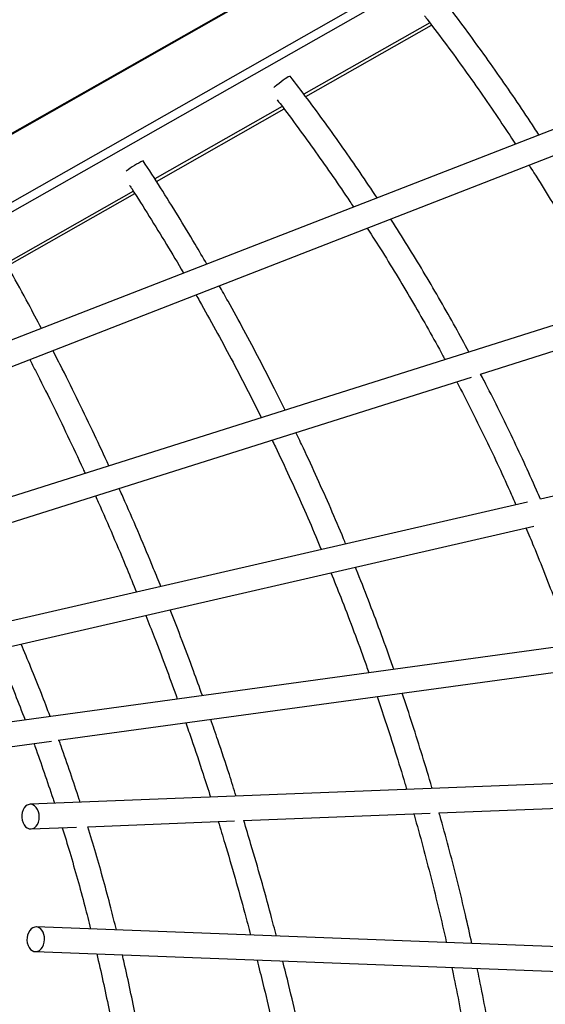
# Model space of a CAD drawing. Units: millimetres. Extents: x 4542 to 24285, y 2531 to 18602.
# Drawn here: x 20888 to 21228, y 8825 to 9462 of the extents above; entities that cross this region are included whole.
import ezdxf

# ---------------------------------------------------------------- set-up
doc = ezdxf.new("R2010")
doc.units = ezdxf.units.MM
doc.header["$LTSCALE"] = 100
doc.linetypes.add('SLD-Continua', pattern=[0])

msp = doc.modelspace()

# ---------------------------------------------------------------- linework, layer by layer
at = {"color": 7, "linetype": 'SLD-Continua', "lineweight": 25}
for p, q in [((21656.67, 9783.31), (20660.9, 9217.33)), ((21568.21, 9777.73), (20639.29, 9249.74)), ((21570.85, 9778.52), (20639.63, 9249.23)), ((21660.78, 9779.31), (20663.97, 9212.73)), ((21768.94, 9599.4), (20687.76, 9178.43)), ((21942.91, 9488.54), (20747.68, 9110.37)), ((20696.11, 9164.52), (21454.93, 9459.97)), ((21153.6, 9459.85), (21072.17, 9413.56)), ((21073.32, 9412.06), (21154.74, 9458.33)), ((21186.44, 9232.41), (21757.78, 9413.18)), ((21058.15, 9405.59), (20975.75, 9358.76)), ((20976.76, 9357.18), (21059.28, 9404.08)), ((20961.84, 9350.85), (20879.59, 9304.1)), ((20880.51, 9302.46), (20962.84, 9349.26)), ((22046.49, 9340.57), (21225.14, 9151.44)), ((20752.51, 9095.12), (21180.51, 9230.54)), ((21216.85, 9149.53), (20811.2, 9056.12)), ((20814.79, 9040.52), (21220.83, 9134.02)), ((21250.07, 9057.82), (20858.05, 9004)), ((20913.12, 8995.41), (21253.57, 9042.15)), ((20860.22, 8988.15), (20908.8, 8994.82)), ((21276.5, 8969.1), (20895.01, 8953.99)), ((21032.99, 8943.44), (21153.78, 8948.23)), ((21159.35, 8948.45), (21279.12, 8953.19)), ((20932.37, 8939.45), (21027.31, 8943.22)), ((20895.65, 8938), (20925.15, 8939.17)), ((22077.49, 8829.71), (20899.05, 8874.59)), ((20898.44, 8858.6), (21311.25, 8842.88))]:
    msp.add_line(p, q, dxfattribs=at)
at = {"color": 7, "linetype": 'SLD-Continua', "lineweight": 25, "flags": 128}
for points in [[(21052.64, 9417.99), (21053.48, 9418.73), (21054.71, 9419.76), (21056.05, 9420.83), (21057.42, 9421.88), (21058.77, 9422.86), (21060.03, 9423.73), (21061.14, 9424.45), (21062.05, 9424.98), (21062.72, 9425.3), (21063.12, 9425.39), (21063.21, 9425.35)], [(20900.88, 8944.06), (20901.01, 8945.77), (20900.88, 8947.49), (20900.49, 8949.15), (20899.86, 8950.65), (20899.01, 8951.94), (20897.99, 8952.95), (20896.85, 8953.64), (20895.64, 8953.96), (20894.41, 8953.92), (20893.23, 8953.5), (20892.14, 8952.73), (20891.2, 8951.65), (20890.46, 8950.3), (20889.94, 8948.76), (20889.68, 8947.08), (20889.68, 8945.35), (20889.94, 8943.65), (20890.46, 8942.06), (20891.2, 8940.66), (20892.14, 8939.5), (20893.22, 8938.65), (20894.41, 8938.14), (20895.64, 8938), (20896.85, 8938.23), (20897.99, 8938.83), (20899.01, 8939.76), (20899.85, 8940.98), (20900.49, 8942.43), (20900.88, 8944.06)], [(20904.25, 8864.67), (20904.45, 8866.39), (20904.38, 8868.11), (20904.04, 8869.76), (20903.46, 8871.27), (20902.66, 8872.55), (20901.68, 8873.56), (20900.55, 8874.24), (20899.35, 8874.57), (20898.11, 8874.52), (20896.91, 8874.1), (20895.79, 8873.33), (20894.8, 8872.24), (20894.01, 8870.89), (20893.43, 8869.34), (20893.1, 8867.66), (20893.04, 8865.93), (20893.24, 8864.24), (20893.7, 8862.65), (20894.4, 8861.25), (20895.3, 8860.09), (20896.35, 8859.24), (20897.53, 8858.74), (20898.75, 8858.6), (20899.98, 8858.84), (20901.15, 8859.43), (20902.21, 8860.37), (20903.1, 8861.59), (20903.79, 8863.05), (20904.25, 8864.67)]]:
    msp.add_lwpolyline(points, dxfattribs=at)
at = {"color": 7, "linetype": 'SLD-Continua', "lineweight": 25}
msp.add_arc((21002.75, 9302.92), 76, 117.08686, 126.81829, dxfattribs=at)
for points, knots in [([(21224.15, 9387.28), (21223.2, 9388.76), (21218.6, 9395.9), (21210.12, 9408.53), (21198.71, 9425.18), (21187.04, 9441.62), (21175.15, 9457.89), (21165.64, 9470.52), (21160.09, 9477.72), (21158.64, 9479.6)], [0, 0, 0, 0, 0.046432, 0.224521, 0.402609, 0.580697, 0.758784, 0.93687, 1, 1, 1, 1]), ([(21150.17, 9464.36), (21150.9, 9463.4), (21155.7, 9457.16), (21164.41, 9445.5), (21176.19, 9429.31), (21187.73, 9412.93), (21198.66, 9396.96), (21205.63, 9386.37), (21208.93, 9381.36)], [0, 0, 0, 0, 0.0357234, 0.2326587, 0.429595, 0.6265305, 0.8234652, 1, 1, 1, 1]), ([(21119.45, 9346.52), (21119.44, 9346.54), (21115.88, 9352.04), (21108.54, 9362.87), (21097.44, 9378.98), (21086.06, 9394.89), (21074.67, 9410.37), (21066.96, 9420.44), (21063.21, 9425.35)], [0, 0, 0, 0, 0.000763, 0.202694, 0.404625, 0.606555, 0.808485, 1, 1, 1, 1]), ([(21054.83, 9409.97), (21055.46, 9409.15), (21060.03, 9403.19), (21068.38, 9391.96), (21079.78, 9376.24), (21090.91, 9360.32), (21099.04, 9348.42), (21103.38, 9341.78), (21104.18, 9340.57)], [0, 0, 0, 0, 0.036796, 0.264839, 0.492883, 0.720927, 0.94897, 1, 1, 1, 1]), ([(21009.35, 9303.65), (21006.83, 9307.98), (21000.73, 9318.47), (20990.75, 9334.94), (20979.56, 9352.94), (20971.92, 9364.76), (20968.14, 9370.59)], [0, 0, 0, 0, 0.191189, 0.463008, 0.734828, 1, 1, 1, 1]), ([(21217.77, 9367.63), (21218.82, 9366), (21223.49, 9358.74), (21231.53, 9345.69), (21241.9, 9328.47), (21252, 9311.09), (21261.83, 9293.63), (21268.16, 9281.88), (21271.31, 9276.05)], [0, 0, 0, 0, 0.054948, 0.244385, 0.433821, 0.623257, 0.812692, 1, 1, 1, 1]), ([(20959.44, 9354.59), (20959.89, 9353.89), (20964.2, 9347.24), (20972.19, 9334.55), (20983.27, 9316.43), (20990.62, 9304.16), (20994.22, 9297.9), (20994.29, 9297.78)], [0, 0, 0, 0, 0.03761, 0.356382, 0.675156, 0.99393, 1, 1, 1, 1]), ([(21178.87, 9246.8), (21175.98, 9252.13), (21169.98, 9263.22), (21160.54, 9279.87), (21150.65, 9296.8), (21140.48, 9313.56), (21133.04, 9325.56), (21128.91, 9331.92), (21128.33, 9332.81)], [0, 0, 0, 0, 0.182297, 0.378763, 0.575229, 0.771695, 0.96816, 1, 1, 1, 1]), ([(21113.13, 9326.89), (21116.4, 9321.78), (21123.15, 9311.2), (21133.09, 9294.96), (21143.03, 9278.22), (21152.68, 9261.31), (21159.44, 9249.19), (21162.91, 9242.67), (21163.33, 9241.88)], [0, 0, 0, 0, 0.1843741, 0.3815105, 0.5786464, 0.775782, 0.9729171, 1, 1, 1, 1]), ([(20902.36, 9261.99), (20899.58, 9267.29), (20893.11, 9279.59), (20883.3, 9297.56), (20876.2, 9310.19), (20872.97, 9315.92)], [0, 0, 0, 0, 0.292369, 0.678509, 1, 1, 1, 1]), ([(21059.93, 9209.17), (21057.68, 9213.76), (21052.27, 9224.74), (21043.42, 9241.97), (21033.4, 9260.85), (21024.73, 9276.74), (21019.31, 9286.27), (21017.4, 9289.62)], [0, 0, 0, 0, 0.168533, 0.403435, 0.638337, 0.873238, 1, 1, 1, 1]), ([(21002.35, 9283.75), (21003.12, 9282.41), (21007.43, 9274.92), (21015.02, 9261.15), (21025.12, 9242.44), (21034.89, 9223.56), (21041.36, 9210.85), (21044.49, 9204.38), (21044.53, 9204.3)], [0, 0, 0, 0, 0.051851, 0.288081, 0.52431, 0.76054, 0.996769, 1, 1, 1, 1]), ([(20946, 9173.12), (20942.91, 9179.82), (20936.51, 9193.69), (20926.44, 9214.57), (20917.47, 9232.75), (20911.81, 9243.74), (20909.76, 9247.7)], [0, 0, 0, 0, 0.266918, 0.552802, 0.838686, 1, 1, 1, 1]), ([(20894.78, 9241.87), (20896.01, 9239.5), (20900.86, 9230.14), (20909.07, 9213.66), (20919.36, 9192.42), (20926.53, 9177.28), (20930.2, 9169.19), (20930.62, 9168.25)], [0, 0, 0, 0, 0.097964, 0.386141, 0.674318, 0.962496, 1, 1, 1, 1]), ([(21225.14, 9151.44), (21224.29, 9153.42), (21220.84, 9161.42), (21214.52, 9175.3), (21206.2, 9193.07), (21197.57, 9210.7), (21190.99, 9223.82), (21187.19, 9231.01), (21186.45, 9232.42)], [0, 0, 0, 0, 0.072217, 0.290861, 0.509506, 0.72815, 0.946794, 1, 1, 1, 1]), ([(21170.98, 9227.52), (21171.07, 9227.37), (21174.21, 9221.48), (21180.16, 9209.73), (21188.83, 9192.27), (21197.18, 9174.66), (21204.01, 9159.84), (21207.94, 9150.83), (21209.27, 9147.78)], [0, 0, 0, 0, 0.006031, 0.22633, 0.446628, 0.666927, 0.887225, 1, 1, 1, 1]), ([(21099.24, 9122.44), (21098.78, 9123.58), (21095.61, 9131.31), (21089.48, 9145.52), (21080.81, 9165.06), (21073.31, 9181.43), (21068.6, 9191.23), (21066.98, 9194.62)], [0, 0, 0, 0, 0.046536, 0.316923, 0.587311, 0.857698, 1, 1, 1, 1]), ([(21051.58, 9189.74), (21052.28, 9188.31), (21056.08, 9180.5), (21062.71, 9166.19), (21071.45, 9146.81), (21078.34, 9131.01), (21082.23, 9121.63), (21083.41, 9118.8)], [0, 0, 0, 0, 0.061663, 0.334966, 0.608268, 0.881571, 1, 1, 1, 1]), ([(20979.65, 9094.91), (20978.09, 9098.77), (20973.6, 9109.96), (20965.84, 9128.35), (20958.38, 9145.67), (20953.88, 9155.65), (20952.62, 9158.43)], [0, 0, 0, 0, 0.181049, 0.5242, 0.867351, 1, 1, 1, 1]), ([(20937.28, 9153.58), (20937.89, 9152.24), (20941.75, 9143.75), (20948.59, 9127.98), (20956.86, 9108.55), (20961.84, 9096.27), (20963.86, 9091.27)], [0, 0, 0, 0, 0.064995, 0.413078, 0.761161, 1, 1, 1, 1]), ([(21215.72, 9132.85), (21217.38, 9128.94), (21221.58, 9119.04), (21228.01, 9103.04), (21235.03, 9084.85), (21240.71, 9069.55), (21243.95, 9060.27), (21245.04, 9057.13)], [0, 0, 0, 0, 0.156915, 0.39696, 0.637006, 0.877051, 1, 1, 1, 1]), ([(21130.3, 9041.38), (21129.76, 9042.96), (21126.88, 9051.28), (21121.41, 9066.23), (21113.84, 9086.21), (21108.49, 9099.94), (21105.59, 9106.99), (21105.4, 9107.44)], [0, 0, 0, 0, 0.071247, 0.373851, 0.676456, 0.979061, 1, 1, 1, 1]), ([(21089.6, 9103.81), (21091.73, 9098.53), (21096.52, 9086.69), (21103.61, 9068.14), (21109.65, 9051.87), (21113.05, 9042.17), (21114.11, 9039.16)], [0, 0, 0, 0, 0.246789, 0.5540032, 0.8612175, 1, 1, 1, 1]), ([(20969.88, 9076.24), (20971.69, 9071.65), (20976.39, 9059.77), (20983.19, 9041.74), (20988.07, 9028.25), (20990.27, 9022.15)], [0, 0, 0, 0, 0.255597, 0.663274, 1, 1, 1, 1]), ([(21006.46, 9024.38), (21004.56, 9029.69), (21000, 9042.42), (20993.07, 9060.92), (20987.92, 9074.07), (20985.65, 9079.87)], [0, 0, 0, 0, 0.285475, 0.684927, 1, 1, 1, 1]), ([(20908.02, 9010.86), (20906.15, 9015.81), (20902.12, 9026.42), (20895.87, 9042.02), (20891.4, 9052.63), (20889.28, 9057.68)], [0, 0, 0, 0, 0.314184, 0.674116, 1, 1, 1, 1]), ([(20873.43, 9054.03), (20875.14, 9050.01), (20879.21, 9040.49), (20885.34, 9025.36), (20889.64, 9014.19), (20891.78, 9008.63)], [0, 0, 0, 0, 0.267874, 0.635368, 1, 1, 1, 1]), ([(21155.11, 8964.29), (21155.06, 8964.49), (21153.05, 8971.52), (21148.83, 8985.33), (21142.4, 9005.69), (21137.99, 9019.23), (21135.65, 9025.96), (21135.65, 9025.96)], [0, 0, 0, 0, 0.009445, 0.33956, 0.669675, 0.999791, 1, 1, 1, 1]), ([(21119.48, 9023.74), (21121.26, 9018.52), (21125.31, 9006.59), (21131.29, 8987.85), (21135.88, 8973.04), (21138.23, 8964.94), (21138.61, 8963.64)], [0, 0, 0, 0, 0.262361, 0.598857, 0.935354, 1, 1, 1, 1]), ([(20995.7, 9006.75), (20996.95, 9003.19), (21000.8, 8992.22), (21006.16, 8976.18), (21010.15, 8963.66), (21011.75, 8958.61)], [0, 0, 0, 0, 0.222988, 0.686997, 1, 1, 1, 1]), ([(21028.33, 8959.27), (21026.86, 8963.91), (21023.03, 8976.08), (21017.54, 8992.65), (21013.41, 9004.53), (21011.87, 9008.97)], [0, 0, 0, 0, 0.279214, 0.731045, 1, 1, 1, 1]), ([(20897.48, 8993.27), (20897.69, 8992.71), (20899.99, 8986.52), (20904.14, 8974.58), (20908.37, 8962.25), (20910.51, 8955.56), (20910.81, 8954.61)], [0, 0, 0, 0, 0.043625, 0.485291, 0.926955, 1, 1, 1, 1]), ([(20927.42, 8955.27), (20927.23, 8955.89), (20925.21, 8962.31), (20921.11, 8974.43), (20916.72, 8987.22), (20914.16, 8994.2), (20913.68, 8995.49)], [0, 0, 0, 0, 0.045939, 0.474461, 0.902983, 1, 1, 1, 1]), ([(21180.79, 8863.86), (21179.42, 8870.04), (21176.5, 8883.15), (21171.68, 8903.12), (21166.4, 8923.77), (21162.37, 8938.89), (21160.02, 8947.09), (21159.63, 8948.46)], [0, 0, 0, 0, 0.21781, 0.462264, 0.706719, 0.951174, 1, 1, 1, 1]), ([(21016.7, 8942.8), (21018.14, 8938.14), (21021.89, 8925.99), (21027.62, 8906.24), (21033.18, 8886.41), (21036.41, 8874.07), (21037.66, 8869.31)], [0, 0, 0, 0, 0.19123, 0.499018, 0.806806, 1, 1, 1, 1]), ([(21054.36, 8868.67), (21053.17, 8873.3), (21049.99, 8885.55), (21044.51, 8905.33), (21038.68, 8925.64), (21034.81, 8938.31), (21033.24, 8943.45)], [0, 0, 0, 0, 0.184545, 0.488642, 0.79274, 1, 1, 1, 1]), ([(21143.21, 8947.81), (21143.27, 8947.6), (21145.3, 8940.6), (21149.05, 8926.74), (21154.42, 8906.23), (21159.44, 8885.63), (21162.72, 8871.72), (21164.24, 8864.65), (21164.28, 8864.49)], [0, 0, 0, 0, 0.007609, 0.25423, 0.500851, 0.747472, 0.994094, 1, 1, 1, 1]), ([(20915.86, 8938.8), (20917.48, 8933.52), (20920.88, 8922.47), (20925.73, 8905.54), (20930.25, 8888.98), (20932.98, 8878.18), (20934.22, 8873.25)], [0, 0, 0, 0, 0.243877, 0.509904, 0.77593, 1, 1, 1, 1]), ([(20950.86, 8872.62), (20949.67, 8877.43), (20947.01, 8888.15), (20942.56, 8904.7), (20937.64, 8922.18), (20934.14, 8933.73), (20932.41, 8939.46)], [0, 0, 0, 0, 0.214176, 0.47756, 0.740945, 1, 1, 1, 1]), ([(20938.14, 8857.09), (20938.48, 8855.67), (20940.24, 8848.38), (20943.16, 8835.15), (20946.87, 8817.38), (20949.83, 8802.19), (20951.45, 8792.9), (20952.04, 8789.57)], [0, 0, 0, 0, 0.063356, 0.32656, 0.589764, 0.852968, 1, 1, 1, 1]), ([(20968.62, 8787.62), (20968.04, 8790.99), (20966.44, 8800.37), (20963.51, 8815.71), (20959.84, 8833.64), (20956.9, 8847.22), (20955.11, 8854.81), (20954.72, 8856.46)], [0, 0, 0, 0, 0.145862, 0.406396, 0.666931, 0.927465, 1, 1, 1, 1]), ([(21041.83, 8853.14), (21043.1, 8848.11), (21046.3, 8835.49), (21051.06, 8815.2), (21055.65, 8794.84), (21058.29, 8782.08), (21059.35, 8776.99)], [0, 0, 0, 0, 0.198944, 0.499514, 0.800084, 1, 1, 1, 1]), ([(21076.09, 8775.02), (21075.02, 8780.27), (21072.37, 8793.21), (21067.8, 8813.79), (21063.02, 8834.38), (21059.8, 8847.26), (21058.49, 8852.5)], [0, 0, 0, 0, 0.202163, 0.49914, 0.796117, 1, 1, 1, 1]), ([(21167.76, 8848.34), (21168.05, 8846.99), (21169.84, 8838.74), (21172.84, 8823.53), (21176.73, 8802.73), (21180.23, 8782.37), (21182.31, 8768.93), (21183.3, 8762.45)], [0, 0, 0, 0, 0.047556, 0.289904, 0.532253, 0.774602, 1, 1, 1, 1]), ([(21199.76, 8760.53), (21198.89, 8766.33), (21196.97, 8779.15), (21193.64, 8798.93), (21189.83, 8819.86), (21186.69, 8836.13), (21184.72, 8845.4), (21184.23, 8847.72)], [0, 0, 0, 0, 0.199021, 0.439253, 0.679486, 0.91972, 1, 1, 1, 1])]:
    msp.add_open_spline(points, degree=3, knots=knots, dxfattribs=at)

doc.saveas('drawing.dxf')
